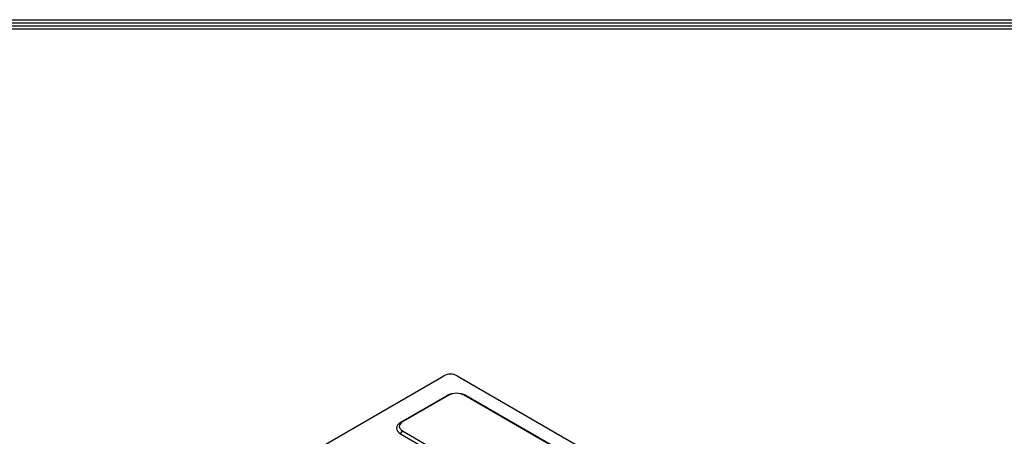
# Model space of a CAD drawing. Units: inches. Extents: x 14 to 8933, y -13 to 3475.
# Drawn here: x 5845 to 6775, y 2980 to 3374 of the extents above; entities that cross this region are included whole.
import ezdxf

# ---------------------------------------------------------------- set-up
doc = ezdxf.new("R2010")
doc.units = ezdxf.units.IN
doc.header["$MEASUREMENT"] = 0
for name, color, linetype in [('LG-DIMENSION', 7, 'Continuous'), ('LG-Product', 3, 'Continuous'), ('LG-SHEET', 7, 'Continuous')]:
    doc.layers.add(name, color=color, linetype=linetype)

# ---------------------------------------------------------------- blocks, each defined once
blk = doc.blocks.new('LG-SHEET')
at = {"layer": 'LG-SHEET', "color": 1}
for p, q in [((307.6, 7453.3), (10454, 7453.3)), ((313.9, 7447), (10447.5, 7447)), ((320.3, 7440.6), (10441, 7440.6)), ((326.7, 7434.2), (10434.6, 7434.2))]:
    blk.add_line(p, q, dxfattribs=at)

msp = doc.modelspace()

# ---------------------------------------------------------------- linework, layer by layer
at = {"layer": 'LG-Product', "color": 3, "linetype": 'Continuous'}
for p, q in [((6096.97, 2951.84), (6245.47, 3037.57)), ((6257.91, 3037.57), (6752.18, 2752.2)), ((6248.15, 3018.71), (6204.38, 2993.44)), ((6250.04, 3019.25), (6206.27, 2993.98)), ((6250.04, 3019.25), (6248.15, 3018.71)), ((6253.9, 3020.66), (6253.01, 3020.48)), ((6261.68, 3020.48), (6260.79, 3020.66)), ((6717.62, 2757.73), (6264.65, 3019.25)), ((6264.65, 3019.25), (6266.54, 3018.71)), ((6719.51, 2757.18), (6266.54, 3018.71)), ((6206.27, 2993.98), (6204.38, 2993.44)), ((6204.38, 2982.82), (6206.27, 2985.54)), ((6204.38, 2982.82), (6657.36, 2721.3)), ((6206.27, 2985.54), (6659.24, 2724.02))]:
    msp.add_line(p, q, dxfattribs=at)
for centre, major_axis, start_param, end_param in [((6251.69, 3033.98), (-8.8, 0), 3.926991, 5.497787), ((6257.35, 3013.4), (-13, 0), 5.052221, 5.497787), ((6257.35, 3015.03), (-10.33, 0), 3.926991, 5.497787), ((6257.35, 3013.4), (-13, 0), 3.926991, 4.372557), ((6213.58, 2988.13), (-13, 0), 5.497788, 7.068583), ((6213.58, 2989.76), (-10.33, 0), 5.497788, 7.068583)]:
    msp.add_ellipse(centre, major_axis=major_axis, ratio=0.57735, start_param=start_param, end_param=end_param, dxfattribs=at)

# ---------------------------------------------------------------- block references
at = {"layer": 'LG-DIMENSION', "xscale": 0.4544063999999999, "yscale": 0.4544063999999999, "zscale": 0.4544063999999999}
msp.add_blockref('LG-SHEET', (4042.82, -12.86), dxfattribs=at)

doc.saveas('drawing.dxf')
